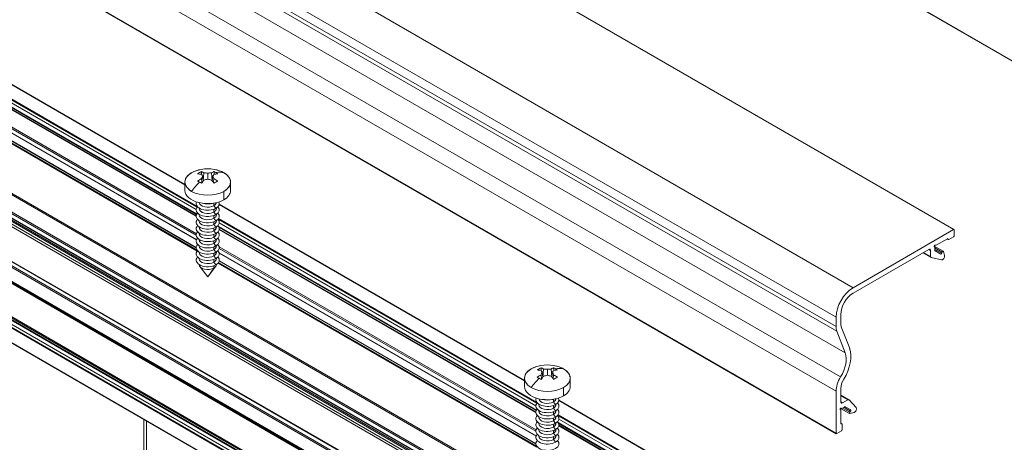
# Model space of a CAD drawing. Units: millimetres. Extents: x 1383 to 8579, y -3906 to 2517.
# Drawn here: x 3699 to 3730, y 1412 to 1425 of the extents above; entities that cross this region are included whole.
import ezdxf
from ezdxf import colors
from ezdxf.entities.mleader import LeaderData, LeaderLine
from ezdxf.math import Vec2, Vec3

# ---------------------------------------------------------------- set-up
doc = ezdxf.new("R2010")
doc.units = ezdxf.units.MM
doc.styles.get("Standard").update_dxf_attribs({"font": 'arial.ttf'})

msp = doc.modelspace()

# ---------------------------------------------------------------- linework, layer by layer
at = {"color": 0, "linetype": 'Continuous', "lineweight": 0, "extrusion": (-1.94289e-16, 0.816497, 0.57735)}
for p, q in [((3643.075, 1468.043), (3728.564, 1418.686)), ((3643.09, 1468.044), (3728.579, 1418.687)), ((3639.935, 1466.23), (3725.425, 1416.873)), ((3639.405, 1465.312), (3724.894, 1415.955)), ((3639.405, 1465.023), (3724.894, 1415.666)), ((3639.431, 1464.87), (3724.92, 1415.513)), ((3660.088, 1464.552), (3745.577, 1415.195)), ((3745.587, 1415.175), (3660.097, 1464.532)), ((3639.691, 1464.194), (3725.181, 1414.836)), ((3639.547, 1463.444), (3725.036, 1414.087)), ((3639.405, 1462.997), (3724.894, 1413.64)), ((3639.405, 1461.686), (3724.894, 1412.329)), ((3639.411, 1461.673), (3724.901, 1412.316)), ((3666.906, 1438.436), (3743.468, 1394.233)), ((3666.906, 1438.387), (3743.468, 1394.184)), ((3660.942, 1437.909), (3745.596, 1389.034)), ((3660.96, 1437.92), (3745.596, 1389.055)), ((3661.035, 1437.927), (3745.596, 1389.106)), ((3660.82, 1437.739), (3745.596, 1388.793)), ((3660.826, 1437.76), (3745.596, 1388.818)), ((3660.867, 1437.83), (3745.596, 1388.912)), ((3661.308, 1437.81), (3745.596, 1389.146)), ((3666.906, 1437.848), (3743.468, 1393.645)), ((3666.906, 1437.799), (3743.468, 1393.596)), ((3666.906, 1437.664), (3743.468, 1393.461)), ((3666.906, 1437.654), (3743.468, 1393.451)), ((3666.906, 1437.603), (3743.468, 1393.4)), ((3666.906, 1437.554), (3743.468, 1393.351)), ((3660.82, 1437.283), (3745.596, 1388.338)), ((3660.826, 1437.27), (3745.596, 1388.328)), ((3666.906, 1437.471), (3743.468, 1393.268)), ((3666.906, 1437.395), (3743.468, 1393.191)), ((3666.729, 1436.407), (3745.596, 1390.873)), ((3666.733, 1436.415), (3745.596, 1390.883)), ((3666.233, 1436.009), (3745.526, 1390.23)), ((3666.26, 1436.019), (3745.531, 1390.251)), ((3666.295, 1436.033), (3745.531, 1390.286)), ((3666.305, 1436.037), (3745.526, 1390.299)), ((3666.634, 1436.278), (3745.596, 1390.69)), ((3666.662, 1436.311), (3745.596, 1390.738)), ((3695.022, 1425.595), (3704.56, 1420.089)), ((3695.024, 1425.605), (3704.56, 1420.099)), ((3694.986, 1425.136), (3704.943, 1419.388)), ((3695, 1425.153), (3704.946, 1419.411)), ((3695.025, 1425.021), (3704.912, 1419.312)), ((3695.004, 1424.91), (3704.933, 1419.177)), ((3695.018, 1424.881), (3704.924, 1419.161)), ((3695.022, 1424.812), (3704.912, 1419.102)), ((3695.025, 1424.826), (3704.913, 1419.117)), ((3695.02, 1424.09), (3704.923, 1418.373)), ((3695.022, 1424.224), (3704.912, 1418.514)), ((3695.023, 1424.078), (3704.919, 1418.365)), ((3695.024, 1424.272), (3704.919, 1418.559)), ((3694.989, 1423.768), (3704.946, 1418.019)), ((3695.002, 1423.785), (3704.94, 1418.047)), ((3695.022, 1423.832), (3704.912, 1418.122)), ((3695.024, 1423.841), (3704.912, 1418.132)), ((3705.074, 1420.415), (3705.076, 1420.497)), ((3705.076, 1420.497), (3705.074, 1420.415)), ((3705.13, 1420.205), (3705.11, 1420.355)), ((3705.11, 1420.355), (3705.13, 1420.205)), ((3705.134, 1420.211), (3705.154, 1420.457)), ((3705.154, 1420.457), (3705.134, 1420.211)), ((3705.272, 1420.261), (3705.272, 1420.448)), ((3705.272, 1420.448), (3705.272, 1420.261)), ((3705.391, 1420.457), (3705.41, 1420.211)), ((3705.41, 1420.211), (3705.391, 1420.457)), ((3705.415, 1420.205), (3705.434, 1420.355)), ((3705.434, 1420.355), (3705.415, 1420.205)), ((3705.47, 1420.415), (3705.468, 1420.497)), ((3705.468, 1420.497), (3705.47, 1420.415)), ((3704.56, 1419.91), (3704.56, 1420.172)), ((3705.092, 1420.156), (3705.079, 1420.278)), ((3705.079, 1420.278), (3705.092, 1420.156)), ((3705.452, 1420.156), (3705.465, 1420.278)), ((3705.465, 1420.278), (3705.452, 1420.156)), ((3705.985, 1419.91), (3705.985, 1420.172)), ((3705.776, 1419.62), (3705.776, 1419.881)), ((3705.776, 1419.881), (3705.776, 1419.62)), ((3705.462, 1419.432), (3705.462, 1419.514)), ((3705.462, 1419.514), (3705.462, 1419.432)), ((3705.527, 1419.352), (3705.462, 1419.432)), ((3705.462, 1419.432), (3705.527, 1419.352)), ((3705.629, 1419.472), (3715.166, 1413.965)), ((3705.631, 1419.481), (3715.166, 1413.976)), ((3705.004, 1419.346), (3705.004, 1419.36)), ((3705.004, 1419.15), (3705.004, 1419.165)), ((3705.462, 1419.236), (3705.462, 1419.322)), ((3705.462, 1419.322), (3705.462, 1419.236)), ((3705.527, 1419.156), (3705.462, 1419.236)), ((3705.462, 1419.236), (3705.527, 1419.156)), ((3705.462, 1419.041), (3705.462, 1419.126)), ((3705.462, 1419.126), (3705.462, 1419.041)), ((3705.541, 1419.346), (3705.541, 1419.36)), ((3705.541, 1419.15), (3705.541, 1419.165)), ((3705.004, 1418.954), (3705.004, 1418.969)), ((3705.527, 1418.96), (3705.462, 1419.041)), ((3705.462, 1419.041), (3705.527, 1418.96)), ((3705.462, 1418.845), (3705.462, 1418.93)), ((3705.462, 1418.93), (3705.462, 1418.845)), ((3705.527, 1418.764), (3705.462, 1418.845)), ((3705.462, 1418.845), (3705.527, 1418.764)), ((3705.541, 1418.954), (3705.541, 1418.969)), ((3705.593, 1419.013), (3715.55, 1413.264)), ((3705.606, 1419.03), (3715.553, 1413.287)), ((3705.631, 1418.897), (3715.519, 1413.188)), ((3705.004, 1418.758), (3705.004, 1418.773)), ((3705.004, 1418.562), (3705.004, 1418.577)), ((3705.462, 1418.649), (3705.462, 1418.734)), ((3705.462, 1418.734), (3705.462, 1418.649)), ((3705.527, 1418.568), (3705.462, 1418.649)), ((3705.462, 1418.649), (3705.527, 1418.568)), ((3705.462, 1418.453), (3705.462, 1418.538)), ((3705.462, 1418.538), (3705.462, 1418.453)), ((3705.541, 1418.758), (3705.541, 1418.773)), ((3705.541, 1418.562), (3705.541, 1418.577)), ((3705.61, 1418.786), (3715.54, 1413.054)), ((3705.625, 1418.757), (3715.531, 1413.037)), ((3705.629, 1418.688), (3715.519, 1412.978)), ((3705.631, 1418.702), (3715.519, 1412.994)), ((3728.564, 1418.686), (3725.425, 1416.873)), ((3728.585, 1418.502), (3728.585, 1418.673)), ((3705.004, 1418.366), (3705.004, 1418.381)), ((3705.004, 1418.17), (3705.004, 1418.185)), ((3705.527, 1418.372), (3705.462, 1418.453)), ((3705.462, 1418.453), (3705.527, 1418.372)), ((3705.462, 1418.343), (3705.462, 1418.257)), ((3705.462, 1418.257), (3705.462, 1418.343)), ((3705.462, 1418.257), (3705.527, 1418.176)), ((3705.527, 1418.176), (3705.462, 1418.257)), ((3705.541, 1418.366), (3705.541, 1418.381)), ((3705.541, 1418.17), (3705.541, 1418.185)), ((3727.963, 1418.174), (3728.245, 1418.011)), ((3727.992, 1418.206), (3728.005, 1418.199)), ((3727.994, 1418.206), (3728.002, 1418.202)), ((3728.02, 1418.2), (3728.373, 1418.404)), ((3728.364, 1418.399), (3728.401, 1418.378)), ((3728.373, 1418.404), (3728.394, 1418.392)), ((3728.416, 1418.38), (3728.564, 1418.465)), ((3705.004, 1417.974), (3705.004, 1417.989)), ((3705.462, 1418.147), (3705.462, 1418.061)), ((3705.462, 1418.061), (3705.462, 1418.147)), ((3705.462, 1418.061), (3705.527, 1417.98)), ((3705.527, 1417.98), (3705.462, 1418.061)), ((3705.462, 1417.951), (3705.462, 1417.865)), ((3705.462, 1417.865), (3705.462, 1417.951)), ((3705.541, 1417.974), (3705.541, 1417.989)), ((3705.627, 1417.966), (3715.529, 1412.249)), ((3705.629, 1418.1), (3715.519, 1412.39)), ((3705.63, 1418.148), (3715.525, 1412.435)), ((3705.63, 1417.955), (3715.526, 1412.241)), ((3725.425, 1416.702), (3727.792, 1418.069)), ((3727.608, 1417.962), (3727.861, 1417.817)), ((3727.63, 1417.975), (3727.845, 1417.851)), ((3727.792, 1418.069), (3727.845, 1418.038)), ((3727.845, 1418.038), (3727.845, 1417.851)), ((3727.964, 1418.158), (3727.977, 1418.15)), ((3727.965, 1418.156), (3727.973, 1418.151)), ((3727.983, 1418.034), (3727.983, 1418.136)), ((3727.983, 1418.119), (3728.211, 1417.987)), ((3727.983, 1418.07), (3728.196, 1417.947)), ((3728.162, 1417.923), (3727.989, 1418.023)), ((3728.211, 1417.987), (3728.196, 1417.947)), ((3728.284, 1417.876), (3728.25, 1418.003)), ((3705.004, 1417.778), (3705.004, 1417.793)), ((3705.004, 1417.596), (3705.004, 1417.597)), ((3705.462, 1417.865), (3705.527, 1417.784)), ((3705.527, 1417.784), (3705.462, 1417.865)), ((3705.462, 1417.755), (3705.462, 1417.669)), ((3705.462, 1417.669), (3705.462, 1417.755)), ((3705.462, 1417.669), (3705.527, 1417.588)), ((3705.527, 1417.588), (3705.462, 1417.669)), ((3705.541, 1417.778), (3705.541, 1417.793)), ((3705.541, 1417.596), (3705.541, 1417.597)), ((3705.595, 1417.644), (3715.552, 1411.895)), ((3705.608, 1417.661), (3715.547, 1411.923)), ((3705.629, 1417.708), (3715.519, 1411.998)), ((3705.631, 1417.717), (3715.519, 1412.008)), ((3727.868, 1417.814), (3728.186, 1417.74)), ((3705.272, 1417.216), (3705.027, 1417.532)), ((3705.272, 1417.216), (3705.517, 1417.532)), ((3705.462, 1417.486), (3705.272, 1417.216)), ((3705.272, 1417.216), (3705.462, 1417.486)), ((3705.462, 1417.486), (3705.462, 1417.559)), ((3705.462, 1417.559), (3705.462, 1417.486)), ((3725.043, 1415.751), (3725.043, 1416.04)), ((3724.894, 1415.955), (3724.894, 1415.666)), ((3724.92, 1415.513), (3725.181, 1414.836)), ((3725.32, 1414.976), (3725.059, 1415.652)), ((3715.681, 1414.292), (3715.683, 1414.374)), ((3715.683, 1414.374), (3715.681, 1414.292)), ((3715.736, 1414.081), (3715.716, 1414.231)), ((3715.716, 1414.231), (3715.736, 1414.081)), ((3715.741, 1414.087), (3715.76, 1414.334)), ((3715.76, 1414.334), (3715.741, 1414.087)), ((3715.879, 1414.137), (3715.879, 1414.325)), ((3715.879, 1414.325), (3715.879, 1414.137)), ((3715.997, 1414.334), (3716.016, 1414.087)), ((3716.016, 1414.087), (3715.997, 1414.334)), ((3716.021, 1414.081), (3716.041, 1414.231)), ((3716.041, 1414.231), (3716.021, 1414.081)), ((3716.077, 1414.292), (3716.075, 1414.374)), ((3716.075, 1414.374), (3716.077, 1414.292)), ((3715.166, 1413.787), (3715.166, 1414.048)), ((3715.699, 1414.032), (3715.686, 1414.154)), ((3715.686, 1414.154), (3715.699, 1414.032)), ((3716.059, 1414.032), (3716.072, 1414.154)), ((3716.072, 1414.154), (3716.059, 1414.032)), ((3716.591, 1413.787), (3716.591, 1414.048)), ((3716.383, 1413.496), (3716.383, 1413.758)), ((3716.383, 1413.758), (3716.383, 1413.496)), ((3724.894, 1413.64), (3724.894, 1412.329)), ((3725.043, 1413.306), (3725.043, 1413.726)), ((3716.069, 1413.309), (3716.069, 1413.39)), ((3716.069, 1413.39), (3716.069, 1413.309)), ((3716.133, 1413.228), (3716.069, 1413.309)), ((3716.069, 1413.309), (3716.133, 1413.228)), ((3716.236, 1413.348), (3725.773, 1407.842)), ((3716.237, 1413.357), (3725.773, 1407.852)), ((3725.043, 1413.519), (3725.295, 1413.373)), ((3725.043, 1413.493), (3725.258, 1413.369)), ((3725.043, 1413.306), (3725.096, 1413.276)), ((3725.258, 1413.369), (3725.096, 1413.276)), ((3725.524, 1413.129), (3725.301, 1413.368)), ((3715.61, 1413.222), (3715.61, 1413.237)), ((3715.61, 1413.026), (3715.61, 1413.041)), ((3716.069, 1413.113), (3716.069, 1413.199)), ((3716.069, 1413.199), (3716.069, 1413.113)), ((3716.133, 1413.032), (3716.069, 1413.113)), ((3716.069, 1413.113), (3716.133, 1413.032)), ((3716.069, 1412.917), (3716.069, 1413.003)), ((3716.069, 1413.003), (3716.069, 1412.917)), ((3716.147, 1413.222), (3716.147, 1413.237)), ((3716.147, 1413.026), (3716.147, 1413.041)), ((3725.023, 1413.065), (3725.037, 1413.057)), ((3725.024, 1413.063), (3725.032, 1413.058)), ((3725.037, 1413.106), (3725.319, 1412.943)), ((3725.043, 1412.635), (3725.043, 1413.043)), ((3725.051, 1413.113), (3725.065, 1413.106)), ((3725.053, 1413.113), (3725.061, 1413.109)), ((3725.08, 1413.107), (3725.166, 1413.157)), ((3725.095, 1413.116), (3725.323, 1412.984)), ((3725.137, 1413.14), (3725.35, 1413.018)), ((3725.181, 1413.159), (3725.354, 1413.059)), ((3725.35, 1413.018), (3725.323, 1412.984)), ((3725.328, 1412.942), (3725.456, 1412.977)), ((3703.275, 1324.037), (3703.275, 1412.762)), ((3703.363, 1323.915), (3703.363, 1412.711)), ((3715.61, 1412.83), (3715.61, 1412.845)), ((3715.61, 1412.634), (3715.61, 1412.649)), ((3716.133, 1412.836), (3716.069, 1412.917)), ((3716.069, 1412.917), (3716.133, 1412.836)), ((3716.069, 1412.721), (3716.069, 1412.807)), ((3716.069, 1412.807), (3716.069, 1412.721)), ((3716.133, 1412.64), (3716.069, 1412.721)), ((3716.069, 1412.721), (3716.133, 1412.64)), ((3716.147, 1412.83), (3716.147, 1412.845)), ((3716.147, 1412.634), (3716.147, 1412.649)), ((3716.2, 1412.889), (3726.157, 1407.14)), ((3716.213, 1412.906), (3726.159, 1407.163)), ((3716.217, 1412.663), (3726.146, 1406.93)), ((3716.238, 1412.773), (3726.126, 1407.064)), ((3725.043, 1412.646), (3725.079, 1412.625)), ((3715.61, 1412.439), (3715.61, 1412.453)), ((3716.069, 1412.525), (3716.069, 1412.611)), ((3716.069, 1412.611), (3716.069, 1412.525)), ((3716.133, 1412.444), (3716.069, 1412.525)), ((3716.069, 1412.525), (3716.133, 1412.444)), ((3716.069, 1412.329), (3716.069, 1412.415)), ((3716.069, 1412.415), (3716.069, 1412.329)), ((3716.147, 1412.439), (3716.147, 1412.453)), ((3716.231, 1412.633), (3726.138, 1406.914)), ((3716.236, 1412.564), (3726.125, 1406.854)), ((3716.238, 1412.579), (3726.126, 1406.87)), ((3724.916, 1412.317), (3725.064, 1412.403)), ((3725.043, 1412.635), (3725.064, 1412.623)), ((3725.085, 1412.439), (3725.085, 1412.611)), ((3715.61, 1412.243), (3715.61, 1412.257)), ((3715.61, 1412.047), (3715.61, 1412.061)), ((3716.133, 1412.248), (3716.069, 1412.329)), ((3716.069, 1412.329), (3716.133, 1412.248)), ((3716.069, 1412.219), (3716.069, 1412.133)), ((3716.069, 1412.133), (3716.069, 1412.219)), ((3716.069, 1412.133), (3716.133, 1412.052)), ((3716.133, 1412.052), (3716.069, 1412.133)), ((3716.147, 1412.243), (3716.147, 1412.257)), ((3716.147, 1412.047), (3716.147, 1412.061))]:
    msp.add_line(p, q, dxfattribs=at)
at = {"color": 0, "linetype": 'Continuous', "lineweight": 0, "extrusion": (1.67684e-16, 2.77556e-16, -1)}
for centre in [(-3705.272, 1419.384), (-3715.879, 1413.26)]:
    msp.add_arc(centre, 1.2, 80.2278, 99.7722, dxfattribs=at)
at = {"color": 0, "linetype": 'Continuous', "lineweight": 0, "extrusion": (1.85218e-16, 5.55112e-17, -1)}
for centre in [(3705.272, 1420.172), (3715.879, 1414.048)]:
    msp.add_ellipse(centre, major_axis=(-0.712, 0), ratio=0.57735, start_param=-2.356194, end_param=0.785398, dxfattribs=at)
at = {"color": 0, "linetype": 'Continuous', "lineweight": 0}
for centre, major_axis, ratio, start_param, end_param in [((3705.272, 1420.172), (-0.712, 0), 0.57735, -1.28089, 0.785398), ((3705.272, 1420.172), (0.712, 0), 0.57735, -2.356194, 0.785398), ((3705.336, 1419.456), (-0.893, 0.791), 0.635955, -0.804353, -0.679172), ((3705.336, 1419.456), (-0.893, 0.791), 0.635955, -0.804353, -0.679172), ((3705.242, 1419.376), (-0.284, 1.166), 0.149818, -0.612323, -0.509955), ((3705.242, 1419.376), (-0.284, 1.166), 0.149818, -0.612323, -0.509955), ((3705.303, 1419.376), (-0.284, -1.166), 0.149818, -2.631638, -2.52927), ((3705.303, 1419.376), (-0.284, -1.166), 0.149818, -2.631638, -2.52927), ((3705.208, 1419.456), (-0.893, -0.791), 0.635955, -2.462421, -2.33724), ((3705.208, 1419.456), (-0.893, -0.791), 0.635955, -2.462421, -2.33724), ((3705.272, 1420.172), (-0.713, 0), 0.57735, -2.356194, -1.860703), ((3705.272, 1419.384), (0.6, 1.039), 0.57735, 0.149687, 0.479276), ((3705.272, 1419.384), (-0.6, -1.039), 0.57735, -2.050072, -1.720483), ((3705.103, 1419.266), (-0.673, 0.964), 0.513838, -0.904025, -0.761078), ((3705.103, 1419.266), (-0.673, 0.964), 0.513838, -0.832551, -0.761078), ((3705.103, 1419.266), (-0.673, 0.964), 0.513838, -0.904025, -0.832551), ((3705.165, 1419.432), (-0.487, -1.09), 0.357433, -2.227513, -2.102332), ((3705.165, 1419.432), (-0.487, -1.09), 0.357433, -2.227513, -2.102332), ((3705.28, 1419.364), (-1.113, -0.448), 0.724005, -1.847124, -1.744756), ((3705.28, 1419.364), (-1.113, -0.448), 0.724005, -1.847124, -1.744756), ((3705.264, 1419.364), (-1.113, 0.448), 0.724005, -1.396837, -1.294469), ((3705.264, 1419.364), (-1.113, 0.448), 0.724005, -1.396837, -1.294469), ((3705.379, 1419.432), (-0.487, 1.09), 0.357433, -1.039261, -0.91408), ((3705.379, 1419.432), (-0.487, 1.09), 0.357433, -1.039261, -0.91408), ((3705.441, 1419.266), (-0.673, -0.964), 0.513838, -2.380515, -2.237568), ((3705.441, 1419.266), (-0.673, -0.964), 0.513838, -2.380515, -2.237568), ((3705.272, 1419.91), (-0.712, 0), 0.57735, 0, 2.356194), ((3705.272, 1419.91), (-0.712, 0), 0.57735, 0, 2.356194), ((3705.272, 1419.91), (0.712, 0), 0.57735, -0.785398, 0), ((3705.272, 1419.91), (0.712, 0), 0.57735, -0.785398, 0), ((3705.272, 1419.499), (-0.36, 0), 0.57735, -0.256059, 2.356194), ((3705.272, 1419.542), (-0.269, 0), 0.57735, 0.083131, 2.356194), ((3705.272, 1419.695), (0.36, 0), 0.57735, -2.048958, -1.092635), ((3705.272, 1419.542), (0.269, 0), 0.57735, -0.785398, -0.083131), ((3705.272, 1419.499), (0.36, 0), 0.57735, -0.785398, 0.256059), ((3705.272, 1419.303), (-0.36, 0), 0.57735, -0.490883, 2.356194), ((3705.272, 1419.107), (-0.36, 0), 0.57735, -0.490883, 2.356194), ((3705.272, 1419.346), (-0.269, 0), 0.57735, 0, 2.356194), ((3705.272, 1419.15), (-0.269, 0), 0.57735, 0, 2.356194), ((3705.272, 1419.346), (0.269, 0), 0.57735, -0.785398, 0), ((3705.272, 1419.15), (0.269, 0), 0.57735, -0.785398, 0), ((3705.272, 1419.303), (0.36, 0), 0.57735, -0.785398, 0.490883), ((3705.272, 1419.107), (0.36, 0), 0.57735, -0.785398, 0.490883), ((3705.272, 1418.911), (-0.36, 0), 0.57735, -0.490883, 2.356194), ((3705.272, 1418.715), (-0.36, 0), 0.57735, -0.490883, 2.356194), ((3705.272, 1418.954), (-0.268, 0), 0.57735, 0, 2.356194), ((3705.272, 1418.954), (0.268, 0), 0.57735, -0.785398, 0), ((3705.272, 1418.911), (0.36, 0), 0.57735, -0.785398, 0.490883), ((3705.272, 1418.715), (0.36, 0), 0.57735, -0.785398, 0.490883), ((3705.272, 1418.519), (-0.36, 0), 0.57735, -0.490883, 2.356194), ((3705.272, 1418.758), (-0.269, 0), 0.57735, 0, 2.356194), ((3705.272, 1418.562), (-0.269, 0), 0.57735, 0, 2.356194), ((3705.272, 1418.758), (0.268, 0), 0.57735, -0.785398, 0), ((3705.272, 1418.562), (0.269, 0), 0.57735, -0.785398, 0), ((3705.272, 1418.519), (0.36, 0), 0.57735, -0.785398, 0.490883), ((3728.564, 1418.661), (0.015, 0.026), 0.57735, -0.785398, 0.785398), ((3728.564, 1418.49), (0.015, 0.026), 0.57735, -2.356195, -0.785398), ((3705.272, 1418.323), (-0.36, 0), 0.57735, -0.490883, 2.356194), ((3705.272, 1418.127), (-0.36, 0), 0.57735, -0.490883, 2.356194), ((3705.272, 1418.366), (-0.268, 0), 0.57735, 0, 2.356194), ((3705.272, 1418.366), (0.268, 0), 0.57735, -0.785398, 0), ((3705.272, 1418.323), (0.36, 0), 0.57735, -0.785398, 0.490883), ((3705.272, 1418.127), (0.36, 0), 0.57735, -0.785398, 0.490883), ((3728.02, 1418.225), (-0.015, -0.026), 0.57735, -0.261799, 0.785398), ((3728.416, 1418.404), (-0.015, -0.026), 0.57735, -0.785398, 0.785398), ((3705.272, 1417.931), (-0.36, 0), 0.57735, -0.490883, 2.356194), ((3705.272, 1418.17), (-0.268, 0), 0.57735, 0, 2.356194), ((3705.272, 1417.974), (-0.269, 0), 0.57735, 0, 2.356194), ((3705.272, 1418.17), (0.268, 0), 0.57735, -0.785398, 0), ((3705.272, 1417.974), (0.269, 0), 0.57735, -0.785398, 0), ((3705.272, 1417.931), (0.36, 0), 0.57735, -0.785398, 0.490883), ((3727.962, 1418.124), (0.015, 0.026), 0.57735, -0.785398, 0.261799), ((3728.223, 1417.821), (-0.045, -0.0779), 0.57735, 0.174528, 2.617989), ((3728.23, 1417.985), (0.015, 0.026), 0.57735, -0.523603, 1.832596), ((3705.272, 1417.735), (-0.36, 0), 0.57735, -0.490883, 2.356194), ((3705.272, 1417.778), (-0.268, 0), 0.57735, 0, 2.356194), ((3705.272, 1417.596), (-0.269, 0), 0.57735, 0, 2.356194), ((3705.272, 1417.778), (0.268, 0), 0.57735, -0.785398, 0), ((3705.272, 1417.596), (0.269, 0), 0.57735, -0.785398, 0), ((3705.272, 1417.735), (0.36, 0), 0.57735, -0.785398, 0.490883), ((3727.898, 1417.882), (-0.0375, -0.065), 0.57735, -0.785398, 0.174528), ((3725.425, 1416.261), (-0.375, -0.65), 0.57735, -2.356194, -0.785398), ((3725.319, 1415.911), (-0.3, -0.52), 0.57735, -0.785398, -0.436332), ((3724.682, 1414.339), (0.48, 0.831), 0.57735, -1.626467, -0.436332), ((3715.879, 1414.048), (-0.712, 0), 0.57735, -1.28089, 0.785398), ((3715.879, 1414.048), (0.712, 0), 0.57735, -2.356194, 0.785398), ((3715.943, 1413.333), (-0.893, 0.791), 0.635955, -0.804353, -0.679172), ((3715.943, 1413.333), (-0.893, 0.791), 0.635955, -0.804353, -0.679172), ((3715.848, 1413.253), (-0.284, 1.166), 0.149818, -0.612323, -0.509955), ((3715.848, 1413.253), (-0.284, 1.166), 0.149818, -0.612323, -0.509955), ((3715.909, 1413.253), (-0.284, -1.166), 0.149818, -2.631638, -2.52927), ((3715.909, 1413.253), (-0.284, -1.166), 0.149818, -2.631638, -2.52927), ((3715.815, 1413.333), (-0.893, -0.791), 0.635955, -2.462421, -2.33724), ((3715.815, 1413.333), (-0.893, -0.791), 0.635955, -2.462421, -2.33724), ((3715.879, 1414.048), (-0.713, 0), 0.57735, -2.356194, -1.860703), ((3715.879, 1413.26), (0.6, 1.039), 0.57735, 0.149687, 0.479276), ((3715.879, 1413.26), (-0.6, -1.039), 0.57735, -2.050072, -1.720483), ((3715.71, 1413.142), (-0.673, 0.964), 0.513838, -0.904025, -0.761078), ((3715.71, 1413.142), (-0.673, 0.964), 0.513838, -0.832551, -0.761078), ((3715.71, 1413.142), (-0.673, 0.964), 0.513838, -0.904025, -0.832551), ((3715.772, 1413.308), (-0.487, -1.09), 0.357433, -2.227513, -2.102332), ((3715.772, 1413.308), (-0.487, -1.09), 0.357433, -2.227513, -2.102332), ((3715.887, 1413.24), (-1.113, -0.448), 0.724005, -1.847124, -1.744756), ((3715.887, 1413.24), (-1.113, -0.448), 0.724005, -1.847124, -1.744756), ((3715.871, 1413.24), (-1.113, 0.448), 0.724005, -1.396837, -1.294469), ((3715.871, 1413.24), (-1.113, 0.448), 0.724005, -1.396837, -1.294469), ((3715.986, 1413.308), (-0.487, 1.09), 0.357433, -1.039261, -0.91408), ((3715.986, 1413.308), (-0.487, 1.09), 0.357433, -1.039261, -0.91408), ((3716.048, 1413.142), (-0.673, -0.964), 0.513838, -2.380515, -2.237568), ((3716.048, 1413.142), (-0.673, -0.964), 0.513838, -2.380515, -2.237568), ((3725.319, 1413.885), (-0.3, -0.52), 0.57735, -1.626467, -0.785398), ((3715.879, 1413.787), (-0.712, 0), 0.57735, 0, 2.356194), ((3715.879, 1413.787), (-0.712, 0), 0.57735, 0, 2.356194), ((3715.879, 1413.787), (0.712, 0), 0.57735, -0.785398, 0), ((3715.879, 1413.787), (0.712, 0), 0.57735, -0.785398, 0), ((3715.879, 1413.179), (-0.36, 0), 0.57735, -0.490883, 2.356194), ((3715.879, 1413.375), (-0.36, 0), 0.57735, -0.256059, 2.356194), ((3715.879, 1413.418), (-0.269, 0), 0.57735, 0.083131, 2.356194), ((3715.879, 1413.571), (0.36, 0), 0.57735, -2.048958, -1.092635), ((3715.879, 1413.418), (0.269, 0), 0.57735, -0.785398, -0.083131), ((3715.879, 1413.375), (0.36, 0), 0.57735, -0.785398, 0.256059), ((3715.879, 1413.179), (0.36, 0), 0.57735, -0.785398, 0.490883), ((3725.258, 1413.308), (0.0375, 0.065), 0.57735, -0.174528, 0.785398), ((3715.879, 1412.983), (-0.36, 0), 0.57735, -0.490883, 2.356194), ((3715.879, 1413.222), (-0.269, 0), 0.57735, 0, 2.356194), ((3715.879, 1413.026), (-0.269, 0), 0.57735, 0, 2.356194), ((3715.879, 1413.222), (0.269, 0), 0.57735, -0.785398, 0), ((3715.879, 1413.026), (0.269, 0), 0.57735, -0.785398, 0), ((3715.879, 1412.983), (0.36, 0), 0.57735, -0.785398, 0.490883), ((3725.022, 1413.031), (0.015, 0.026), 0.57735, -0.785398, 0.261799), ((3725.08, 1413.132), (-0.015, -0.026), 0.57735, -0.261799, 0.785398), ((3725.334, 1412.969), (-0.015, -0.026), 0.57735, -1.832596, 0.523603), ((3725.472, 1413.057), (0.045, 0.0779), 0.57735, -2.617989, -0.174528), ((3715.879, 1412.787), (-0.36, 0), 0.57735, -0.490883, 2.356194), ((3715.879, 1412.591), (-0.36, 0), 0.57735, -0.490883, 2.356194), ((3715.879, 1412.83), (-0.268, 0), 0.57735, 0, 2.356194), ((3715.879, 1412.83), (0.268, 0), 0.57735, -0.785398, 0), ((3715.879, 1412.787), (0.36, 0), 0.57735, -0.785398, 0.490883), ((3715.879, 1412.591), (0.36, 0), 0.57735, -0.785398, 0.490883), ((3715.879, 1412.395), (-0.36, 0), 0.57735, -0.490883, 2.356194), ((3715.879, 1412.634), (-0.269, 0), 0.57735, 0, 2.356194), ((3715.879, 1412.439), (-0.269, 0), 0.57735, 0, 2.356194), ((3715.879, 1412.634), (0.268, 0), 0.57735, -0.785398, 0), ((3715.879, 1412.439), (0.269, 0), 0.57735, -0.785398, 0), ((3715.879, 1412.395), (0.36, 0), 0.57735, -0.785398, 0.490883), ((3725.064, 1412.599), (0.015, 0.026), 0.57735, -0.785398, 0.785398), ((3725.064, 1412.427), (0.015, 0.026), 0.57735, -2.356194, -0.785398), ((3715.879, 1412.199), (-0.36, 0), 0.57735, -0.490883, 2.356194), ((3715.879, 1412.003), (-0.36, 0), 0.57735, -0.490883, 2.356194), ((3715.879, 1412.243), (-0.268, 0), 0.57735, 0, 2.356194), ((3715.879, 1412.243), (0.268, 0), 0.57735, -0.785398, 0), ((3715.879, 1412.199), (0.36, 0), 0.57735, -0.785398, 0.490883), ((3715.879, 1412.003), (0.36, 0), 0.57735, -0.785398, 0.490883), ((3724.916, 1412.342), (-0.015, -0.026), 0.57735, -0.785398, 0.785398)]:
    msp.add_ellipse(centre, major_axis=major_axis, ratio=ratio, start_param=start_param, end_param=end_param, dxfattribs=at)
at = {"color": 0, "linetype": 'Continuous', "lineweight": 0, "extrusion": (1.96878e-16, -1.17173e-29, -1)}
for centre in [(3705.272, 1420.172), (3715.879, 1414.048)]:
    msp.add_ellipse(centre, major_axis=(0.712, 0), ratio=0.57735, start_param=-2.356194, end_param=-1.860703, dxfattribs=at)
at = {"color": 0, "linetype": 'Continuous', "lineweight": 0, "extrusion": (3.65472e-16, 1.99409e-16, -1)}
for centre in [(3705.103, 1419.461), (3715.71, 1413.337)]:
    msp.add_ellipse(centre, major_axis=(0.488, 1.07), ratio=0.634537, start_param=-0.798733, end_param=-0.655785, dxfattribs=at)
at = {"color": 0, "linetype": 'Continuous', "lineweight": 0, "extrusion": (1.49301e-16, -7.0694e-18, -1)}
for centre in [(3705.103, 1419.461), (3715.71, 1413.337)]:
    msp.add_ellipse(centre, major_axis=(0.488, 1.07), ratio=0.634537, start_param=-0.798733, end_param=-0.655785, dxfattribs=at)
at = {"color": 0, "linetype": 'Continuous', "lineweight": 0, "extrusion": (2.02125e-16, 4.97896e-17, -1)}
for centre in [(3705.165, 1419.357), (3715.772, 1413.234)]:
    msp.add_ellipse(centre, major_axis=(-0.285, 1.159), ratio=0.478132, start_param=0.332194, end_param=0.457375, dxfattribs=at)
at = {"color": 0, "linetype": 'Continuous', "lineweight": 0, "extrusion": (3.90972e-16, 1.53479e-16, -1)}
for centre in [(3705.165, 1419.357), (3715.772, 1413.234)]:
    msp.add_ellipse(centre, major_axis=(-0.285, 1.159), ratio=0.478132, start_param=0.332194, end_param=0.457375, dxfattribs=at)
at = {"color": 0, "linetype": 'Continuous', "lineweight": 0, "extrusion": (3.29629e-16, 2.00818e-16, -1)}
for centre in [(3705.242, 1419.386), (3715.848, 1413.262)]:
    msp.add_ellipse(centre, major_axis=(0.079, 1.197), ratio=0.270517, start_param=-0.748154, end_param=-0.645786, dxfattribs=at)
at = {"color": 0, "linetype": 'Continuous', "lineweight": 0, "extrusion": (-1.38478e-17, 9.1196e-19, -1)}
for centre in [(3705.242, 1419.386), (3715.848, 1413.262)]:
    msp.add_ellipse(centre, major_axis=(0.079, 1.197), ratio=0.270517, start_param=-0.748154, end_param=-0.645786, dxfattribs=at)
at = {"color": 0, "linetype": 'Continuous', "lineweight": 0, "extrusion": (3.13997e-16, -2.35543e-16, -1)}
for centre in [(3705.28, 1419.399), (3715.887, 1413.275)]:
    msp.add_ellipse(centre, major_axis=(1.052, -0.577), ratio=0.844704, start_param=-2.114083, end_param=-2.011715, dxfattribs=at)
at = {"color": 0, "linetype": 'Continuous', "lineweight": 0, "extrusion": (2.67687e-16, -1.46828e-16, -1)}
for centre in [(3705.28, 1419.399), (3715.887, 1413.275)]:
    msp.add_ellipse(centre, major_axis=(1.052, -0.577), ratio=0.844704, start_param=-2.114083, end_param=-2.011715, dxfattribs=at)
at = {"color": 0, "linetype": 'Continuous', "lineweight": 0, "extrusion": (9.2619e-17, 1.77429e-16, -1)}
for centre in [(3705.264, 1419.399), (3715.871, 1413.275)]:
    msp.add_ellipse(centre, major_axis=(1.052, 0.577), ratio=0.844704, start_param=-1.129878, end_param=-1.02751, dxfattribs=at)
at = {"color": 0, "linetype": 'Continuous', "lineweight": 0, "extrusion": (1.21676e-16, 6.67402e-17, -1)}
for centre in [(3705.264, 1419.399), (3715.871, 1413.275)]:
    msp.add_ellipse(centre, major_axis=(1.052, 0.577), ratio=0.844704, start_param=-1.129878, end_param=-1.02751, dxfattribs=at)
at = {"color": 0, "linetype": 'Continuous', "lineweight": 0, "extrusion": (1.617e-16, -3.98317e-17, -1)}
for centre in [(3705.379, 1419.357), (3715.986, 1413.234)]:
    msp.add_ellipse(centre, major_axis=(0.285, 1.159), ratio=0.478132, start_param=-0.457375, end_param=-0.332194, dxfattribs=at)
at = {"color": 0, "linetype": 'Continuous', "lineweight": 0, "extrusion": (3.09134e-16, 1.52533e-16, -1)}
for centre in [(3705.379, 1419.357), (3715.986, 1413.234)]:
    msp.add_ellipse(centre, major_axis=(0.285, 1.159), ratio=0.478132, start_param=-0.457375, end_param=-0.332194, dxfattribs=at)
at = {"color": 0, "linetype": 'Continuous', "lineweight": 0, "extrusion": (1.72354e-16, 2.33876e-16, -1)}
for centre in [(3705.303, 1419.386), (3715.909, 1413.262)]:
    msp.add_ellipse(centre, major_axis=(0.079, -1.197), ratio=0.270517, start_param=-2.495807, end_param=-2.393439, dxfattribs=at)
at = {"color": 0, "linetype": 'Continuous', "lineweight": 0, "extrusion": (1.00025e-16, 1.1785e-16, -1)}
for centre in [(3705.303, 1419.386), (3715.909, 1413.262)]:
    msp.add_ellipse(centre, major_axis=(0.079, -1.197), ratio=0.270517, start_param=-2.495807, end_param=-2.393439, dxfattribs=at)
at = {"color": 0, "linetype": 'Continuous', "lineweight": 0, "extrusion": (3.55779e-16, 2.2324e-16, -1)}
for centre in [(3705.441, 1419.461), (3716.048, 1413.337)]:
    msp.add_ellipse(centre, major_axis=(0.488, -1.07), ratio=0.634537, start_param=-2.485807, end_param=-2.34286, dxfattribs=at)
at = {"color": 0, "linetype": 'Continuous', "lineweight": 0, "extrusion": (2.41425e-16, -1.94963e-16, -1)}
for centre in [(3705.441, 1419.461), (3716.048, 1413.337)]:
    msp.add_ellipse(centre, major_axis=(0.488, -1.07), ratio=0.634537, start_param=-2.485807, end_param=-2.414334, dxfattribs=at)
at = {"color": 0, "linetype": 'Continuous', "lineweight": 0, "extrusion": (1.01114e-16, 1.11022e-16, -1)}
for centre in [(3705.272, 1420.172), (3715.879, 1414.048)]:
    msp.add_ellipse(centre, major_axis=(0.712, 0), ratio=0.57735, start_param=-1.28089, end_param=0.785398, dxfattribs=at)
at = {"color": 0, "linetype": 'Continuous', "lineweight": 0, "extrusion": (4.47541e-16, -1.99276e-18, -1)}
for centre in [(3705.272, 1419.384), (3715.879, 1413.26)]:
    msp.add_ellipse(centre, major_axis=(0.6, 1.039), ratio=0.57735, start_param=-0.479276, end_param=-0.149687, dxfattribs=at)
at = {"color": 0, "linetype": 'Continuous', "lineweight": 0, "extrusion": (2.74771e-17, 7.3539e-17, -1)}
for centre in [(3705.441, 1419.461), (3716.048, 1413.337)]:
    msp.add_ellipse(centre, major_axis=(0.488, -1.07), ratio=0.634537, start_param=-2.414334, end_param=-2.34286, dxfattribs=at)
at = {"color": 0, "linetype": 'Continuous', "lineweight": 0, "extrusion": (2.27489e-16, 6.09555e-17, -1)}
for centre in [(3705.272, 1419.384), (3715.879, 1413.26)]:
    msp.add_ellipse(centre, major_axis=(0.6, 1.039), ratio=0.57735, start_param=-1.421109, end_param=-1.091521, dxfattribs=at)
at = {"color": 0, "linetype": 'Continuous', "lineweight": 0, "extrusion": (1.90557e-16, 6.12156e-17, -1)}
for centre in [(3705.336, 1419.333), (3715.943, 1413.209)]:
    msp.add_ellipse(centre, major_axis=(0.743, 0.934), ratio=0.756654, start_param=-1.189043, end_param=-1.063862, dxfattribs=at)
at = {"color": 0, "linetype": 'Continuous', "lineweight": 0, "extrusion": (2.60659e-16, -2.07342e-16, -1)}
for centre in [(3705.336, 1419.333), (3715.943, 1413.209)]:
    msp.add_ellipse(centre, major_axis=(0.743, 0.934), ratio=0.756654, start_param=-1.189043, end_param=-1.063862, dxfattribs=at)
at = {"color": 0, "linetype": 'Continuous', "lineweight": 0, "extrusion": (8.88622e-18, 7.80001e-17, -1)}
for centre in [(3705.208, 1419.333), (3715.815, 1413.209)]:
    msp.add_ellipse(centre, major_axis=(0.743, -0.934), ratio=0.756654, start_param=-2.077731, end_param=-1.95255, dxfattribs=at)
at = {"color": 0, "linetype": 'Continuous', "lineweight": 0, "extrusion": (4.34431e-17, 3.45569e-17, -1)}
for centre in [(3705.208, 1419.333), (3715.815, 1413.209)]:
    msp.add_ellipse(centre, major_axis=(0.743, -0.934), ratio=0.756654, start_param=-2.077731, end_param=-1.95255, dxfattribs=at)
at = {"color": 0, "linetype": 'Continuous', "lineweight": 0, "extrusion": (4.08168e-17, -5.55112e-17, -1)}
for centre in [(3705.272, 1419.499), (3715.879, 1413.375)]:
    msp.add_ellipse(centre, major_axis=(-0.36, 0), ratio=0.57735, start_param=-2.356194, end_param=0.256059, dxfattribs=at)
at = {"color": 0, "linetype": 'Continuous', "lineweight": 0, "extrusion": (1.53324e-16, 1.11022e-16, -1)}
for centre in [(3705.272, 1419.542), (3715.879, 1413.418)]:
    msp.add_ellipse(centre, major_axis=(-0.269, 0), ratio=0.57735, start_param=-2.356194, end_param=-0.083131, dxfattribs=at)
at = {"color": 0, "linetype": 'Continuous', "lineweight": 0, "extrusion": (2.03699e-16, 2.77556e-16, -1)}
for centre in [(3705.272, 1419.695), (3715.879, 1413.571)]:
    msp.add_ellipse(centre, major_axis=(-0.36, 0), ratio=0.57735, start_param=-2.048958, end_param=-1.092635, dxfattribs=at)
at = {"color": 0, "linetype": 'Continuous', "lineweight": 0, "extrusion": (1.82345e-16, 1.66533e-16, -1)}
for centre in [(3705.272, 1419.542), (3715.879, 1413.418)]:
    msp.add_ellipse(centre, major_axis=(0.269, 0), ratio=0.57735, start_param=0.083131, end_param=0.785398, dxfattribs=at)
at = {"color": 0, "linetype": 'Continuous', "lineweight": 0, "extrusion": (1.50785e-16, 5.55112e-17, -1)}
for centre in [(3705.272, 1419.499), (3715.879, 1413.375)]:
    msp.add_ellipse(centre, major_axis=(0.36, 0), ratio=0.57735, start_param=-0.256059, end_param=0.785398, dxfattribs=at)
at = {"color": 0, "linetype": 'Continuous', "lineweight": 0, "extrusion": (9.65688e-17, -5.7849e-30, -1)}
for centre in [(3705.272, 1419.303), (3705.272, 1418.715), (3715.879, 1413.179), (3715.879, 1412.591)]:
    msp.add_ellipse(centre, major_axis=(-0.36, 0), ratio=0.57735, start_param=-2.356194, end_param=0.490883, dxfattribs=at)
at = {"color": 0, "linetype": 'Continuous', "lineweight": 0, "extrusion": (1.38606e-16, 1.11022e-16, -1)}
for centre in [(3705.272, 1419.107), (3715.879, 1412.983)]:
    msp.add_ellipse(centre, major_axis=(-0.36, 0), ratio=0.57735, start_param=-2.356194, end_param=0.490883, dxfattribs=at)
at = {"color": 0, "linetype": 'Continuous', "lineweight": 0, "extrusion": (1.32128e-16, 2.22045e-16, -1)}
for centre in [(3705.272, 1419.346), (3705.272, 1419.15), (3715.879, 1413.222), (3715.879, 1413.026)]:
    msp.add_ellipse(centre, major_axis=(-0.268, 0), ratio=0.57735, start_param=-2.356194, end_param=0, dxfattribs=at)
at = {"color": 0, "linetype": 'Continuous', "lineweight": 0, "extrusion": (1.02634e-16, 2.22045e-16, -1)}
for centre in [(3705.272, 1419.346), (3705.272, 1419.15), (3715.879, 1413.222), (3715.879, 1413.026)]:
    msp.add_ellipse(centre, major_axis=(0.269, 0), ratio=0.57735, start_param=0, end_param=0.785398, dxfattribs=at)
at = {"color": 0, "linetype": 'Continuous', "lineweight": 0, "extrusion": (1.55935e-16, 1.11022e-16, -1)}
for centre in [(3705.272, 1419.303), (3705.272, 1418.911), (3705.272, 1418.715), (3705.272, 1418.519), (3705.272, 1418.127), (3715.879, 1413.179), (3715.879, 1412.787), (3715.879, 1412.591), (3715.879, 1412.395), (3715.879, 1412.003)]:
    msp.add_ellipse(centre, major_axis=(0.36, 0), ratio=0.57735, start_param=-0.490883, end_param=0.785398, dxfattribs=at)
at = {"color": 0, "linetype": 'Continuous', "lineweight": 0, "extrusion": (1.69289e-16, -5.55112e-17, -1)}
for centre in [(3705.272, 1419.107), (3715.879, 1412.983)]:
    msp.add_ellipse(centre, major_axis=(0.36, 0), ratio=0.57735, start_param=-0.490883, end_param=0.785398, dxfattribs=at)
at = {"color": 0, "linetype": 'Continuous', "lineweight": 0, "extrusion": (1.80883e-16, 5.55112e-17, -1)}
for centre in [(3705.272, 1418.911), (3705.272, 1418.519), (3705.272, 1418.127), (3715.879, 1412.787), (3715.879, 1412.395), (3715.879, 1412.003)]:
    msp.add_ellipse(centre, major_axis=(-0.36, 0), ratio=0.57735, start_param=-2.356194, end_param=0.490883, dxfattribs=at)
at = {"color": 0, "linetype": 'Continuous', "lineweight": 0, "extrusion": (1.53324e-16, -1.66533e-16, -1)}
for centre in [(3705.272, 1418.954), (3715.879, 1412.83)]:
    msp.add_ellipse(centre, major_axis=(-0.268, 0), ratio=0.57735, start_param=-2.356194, end_param=0, dxfattribs=at)
at = {"color": 0, "linetype": 'Continuous', "lineweight": 0, "extrusion": (1.66813e-16, -1.31734e-33, -1)}
for centre in [(3705.272, 1418.954), (3715.879, 1412.83)]:
    msp.add_ellipse(centre, major_axis=(0.268, 0), ratio=0.57735, start_param=0, end_param=0.785398, dxfattribs=at)
at = {"color": 0, "linetype": 'Continuous', "lineweight": 0, "extrusion": (1.89134e-16, 1.11022e-16, -1)}
for centre in [(3705.272, 1418.758), (3715.879, 1412.634)]:
    msp.add_ellipse(centre, major_axis=(-0.269, 0), ratio=0.57735, start_param=-2.356194, end_param=0, dxfattribs=at)
at = {"color": 0, "linetype": 'Continuous', "lineweight": 0, "extrusion": (2.05544e-16, -1.66533e-16, -1)}
for centre in [(3705.272, 1418.562), (3705.272, 1417.974), (3715.879, 1412.439)]:
    msp.add_ellipse(centre, major_axis=(-0.269, 0), ratio=0.57735, start_param=-2.356194, end_param=0, dxfattribs=at)
at = {"color": 0, "linetype": 'Continuous', "lineweight": 0, "extrusion": (2.15533e-16, 1.11022e-16, -1)}
for centre in [(3705.272, 1418.758), (3715.879, 1412.634)]:
    msp.add_ellipse(centre, major_axis=(0.269, 0), ratio=0.57735, start_param=0, end_param=0.785398, dxfattribs=at)
at = {"color": 0, "linetype": 'Continuous', "lineweight": 0, "extrusion": (-2.53223e-17, 1.11022e-16, -1)}
for centre in [(3705.272, 1418.562), (3705.272, 1417.974), (3715.879, 1412.439)]:
    msp.add_ellipse(centre, major_axis=(0.268, 0), ratio=0.57735, start_param=0, end_param=0.785398, dxfattribs=at)
at = {"color": 0, "linetype": 'Continuous', "lineweight": 0, "extrusion": (1.65313e-16, -9.88465e-30, -1)}
for centre in [(3705.272, 1418.323), (3705.272, 1417.931), (3705.272, 1417.735), (3715.879, 1412.199)]:
    msp.add_ellipse(centre, major_axis=(-0.36, 0), ratio=0.57735, start_param=-2.356194, end_param=0.490883, dxfattribs=at)
at = {"color": 0, "linetype": 'Continuous', "lineweight": 0, "extrusion": (2.62852e-16, -2.77556e-16, -1)}
for centre in [(3705.272, 1418.366), (3705.272, 1418.17), (3705.272, 1417.778), (3715.879, 1412.243)]:
    msp.add_ellipse(centre, major_axis=(-0.268, 0), ratio=0.57735, start_param=-2.356194, end_param=0, dxfattribs=at)
at = {"color": 0, "linetype": 'Continuous', "lineweight": 0, "extrusion": (8.74254e-17, 4.16267e-33, -1)}
for centre in [(3705.272, 1418.366), (3705.272, 1418.17), (3705.272, 1417.778), (3715.879, 1412.243)]:
    msp.add_ellipse(centre, major_axis=(0.268, 0), ratio=0.57735, start_param=0, end_param=0.785398, dxfattribs=at)
at = {"color": 0, "linetype": 'Continuous', "lineweight": 0, "extrusion": (3.40736e-17, -5.55112e-17, -1)}
for centre in [(3705.272, 1418.323), (3705.272, 1417.931), (3705.272, 1417.735), (3715.879, 1412.199)]:
    msp.add_ellipse(centre, major_axis=(0.36, 0), ratio=0.57735, start_param=-0.490883, end_param=0.785398, dxfattribs=at)
at = {"color": 0, "linetype": 'Continuous', "lineweight": 0, "extrusion": (1.47941e-16, -2.13149e-17, -1)}
for centre, major_axis, start_param, end_param in [((3727.983, 1418.179), (-0.015, -0.026), -0.261799, 3.403392), ((3725.339, 1413.033), (0.015, 0.026), -0.000005, 1.832596)]:
    msp.add_ellipse(centre, major_axis=major_axis, ratio=0.57735, start_param=start_param, end_param=end_param, dxfattribs=at)
at = {"color": 0, "linetype": 'Continuous', "lineweight": 0, "extrusion": (5.17926e-17, 3.41963e-17, -1)}
for centre, major_axis, start_param, end_param in [((3728.373, 1418.38), (0.015, 0.026), -0.785398, 0.785398), ((3725.319, 1415.911), (0.195, 0.338), -2.70526, -2.356194)]:
    msp.add_ellipse(centre, major_axis=major_axis, ratio=0.57735, start_param=start_param, end_param=end_param, dxfattribs=at)
at = {"color": 0, "linetype": 'Continuous', "lineweight": 0, "extrusion": (4.03185e-16, 8.77147e-17, -1)}
msp.add_ellipse((3727.792, 1418.007), major_axis=(0.0375, 0.065), ratio=0.57735, start_param=-0.785398, end_param=0.785398, dxfattribs=at)
at = {"color": 0, "linetype": 'Continuous', "lineweight": 0, "extrusion": (-1.65999e-17, 1.37781e-16, -1)}
msp.add_ellipse((3728.004, 1418.049), major_axis=(-0.015, -0.026), ratio=0.57735, start_param=0.000005, end_param=0.675482, dxfattribs=at)
at = {"color": 0, "linetype": 'Continuous', "lineweight": 0, "extrusion": (1.35059e-16, 1.78418e-16, -1)}
msp.add_ellipse((3728.177, 1417.949), major_axis=(-0.015, -0.026), ratio=0.57735, start_param=-1.832596, end_param=0.000005, dxfattribs=at)
at = {"color": 0, "linetype": 'Continuous', "lineweight": 0, "extrusion": (1.27755e-16, -2.22045e-16, -1)}
msp.add_ellipse((3705.272, 1417.596), major_axis=(-0.269, 0), ratio=0.57735, start_param=-2.356194, end_param=0, dxfattribs=at)
at = {"color": 0, "linetype": 'Continuous', "lineweight": 0, "extrusion": (1.43804e-16, 5.55112e-17, -1)}
msp.add_ellipse((3705.272, 1417.596), major_axis=(0.269, 0), ratio=0.57735, start_param=0, end_param=0.785398, dxfattribs=at)
at = {"color": 0, "linetype": 'Continuous', "lineweight": 0, "extrusion": (1.51659e-16, 4.0637e-17, -1)}
msp.add_ellipse((3725.425, 1416.261), major_axis=(0.27, 0.468), ratio=0.57735, start_param=-2.356194, end_param=-0.785398, dxfattribs=at)
at = {"color": 0, "linetype": 'Continuous', "lineweight": 0, "extrusion": (3.71711e-16, -2.23113e-17, -1)}
msp.add_ellipse((3724.682, 1414.339), major_axis=(-0.375, -0.65), ratio=0.57735, start_param=-2.70526, end_param=-1.515126, dxfattribs=at)
at = {"color": 0, "linetype": 'Continuous', "lineweight": 0, "extrusion": (5.92297e-17, 1.581e-16, -1)}
msp.add_ellipse((3725.319, 1413.885), major_axis=(0.195, 0.338), ratio=0.57735, start_param=-2.356196, end_param=-1.515125, dxfattribs=at)
at = {"color": 0, "linetype": 'Continuous', "lineweight": 0, "extrusion": (3.7543e-16, 3.96406e-17, -1)}
msp.add_ellipse((3725.096, 1413.337), major_axis=(-0.0375, -0.065), ratio=0.57735, start_param=-0.785398, end_param=0.785398, dxfattribs=at)
at = {"color": 0, "linetype": 'Continuous', "lineweight": 0, "extrusion": (4.80741e-17, -2.77556e-17, -1)}
msp.add_ellipse((3725.043, 1413.086), major_axis=(-0.015, -0.026), ratio=0.57735, start_param=-0.2618, end_param=3.403392, dxfattribs=at)
at = {"color": 0, "linetype": 'Continuous', "lineweight": 0, "extrusion": (9.98667e-17, 6.4407e-18, -1)}
msp.add_ellipse((3725.166, 1413.133), major_axis=(0.015, 0.026), ratio=0.57735, start_param=-0.785398, end_param=-0.000005, dxfattribs=at)
at = {"color": 0, "linetype": 'Continuous', "lineweight": 0, "extrusion": (1.92296e-16, -1.11022e-16, -1)}
msp.add_ellipse((3725.064, 1412.648), major_axis=(-0.015, -0.026), ratio=0.57735, start_param=-0.785398, end_param=0.785398, dxfattribs=at)

# ---------------------------------------------------------------- leaders
ml = msp.add_multileader_mtext('Standard')
ml.set_content('', color=256)
ml.set_leader_properties()
ml.build(insert=Vec2(0, 0))
ml.multileader.update_dxf_attribs({"dogleg_length": 12, "arrow_head_size": 6})
ctx = ml.context
ctx.base_point, ctx.char_height, ctx.arrow_head_size, ctx.landing_gap_size, ctx.plane_origin = Vec3(3784.945, 1331.555), 6, 6, 3, Vec3(3790.907, 1443.439)
notes = []
notes.append((ctx, [(0, (1, 1, 0), (3772.945, 1331.555), (1, 0), 12, [(0, [(3669.249, 1429.455)], 0, [])])]))
ctx.mtext.insert, ctx.mtext.flow_direction = Vec3(3787.945, 1334.555), 5
for ctx, leaders in notes:
    for number, flags, end, landing, length, lines in leaders:
        leader = LeaderData()
        leader.index, (leader.has_last_leader_line, leader.has_dogleg_vector, leader.attachment_direction) = number, flags
        leader.last_leader_point, leader.dogleg_vector, leader.dogleg_length = Vec3(end), Vec3(landing), length
        for number, points, colour, breaks in lines:
            line = LeaderLine()
            line.index, line.vertices, line.color, line.breaks = number, Vec3.list(points), colors.encode_raw_color(colour), breaks
            leader.lines.append(line)
        ctx.leaders.append(leader)

doc.saveas('drawing.dxf')
